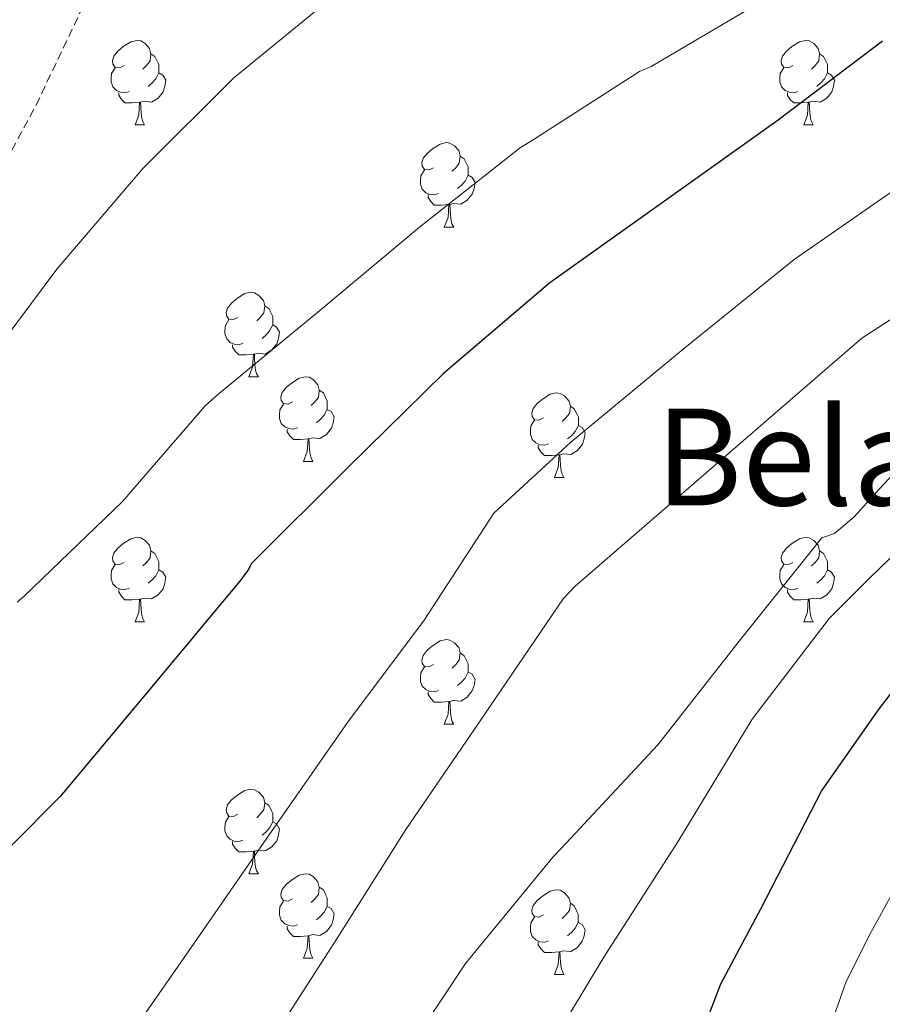
# Model space of a CAD drawing. Units: metres. Extents: x 589296 to 593790, y 4744813 to 4747842.
# Drawn here: x 590377 to 590479, y 4746044 to 4746161 of the extents above; entities that cross this region are included whole.
import ezdxf
from ezdxf.enums import TextEntityAlignment as Align

# ---------------------------------------------------------------- set-up
doc = ezdxf.new("R2010")
doc.units = ezdxf.units.M
doc.header["$MEASUREMENT"] = 0
doc.linetypes.add('TRAZOSX2', pattern=[1.5, 1, -0.5])
for name, color, linetype, lineweight in [('Level 11', 142, 'Continuous', 13), ('Level 36', 19, 'Continuous', 40), ('Level 4', 36, 'Continuous', 30), ('Level 45', 19, 'Continuous', 0), ('Level 5', 36, 'Continuous', 0)]:
    doc.layers.add(name, color=color, linetype=linetype, lineweight=lineweight)
doc.styles.add('Arial', font='ARIAL.TTF', dxfattribs={"height": 0.2})

msp = doc.modelspace()

# ---------------------------------------------------------------- linework, layer by layer
at = {"layer": 'Level 11', "color": 142, "linetype": 'TRAZOSX2', "lineweight": 13}
msp.add_polyline3d([(590373.27, 4746140.43, 914.86), (590379.01, 4746151.05, 913.01), (590384.95, 4746163.55, 911.35), (590390.98, 4746176.07, 910), (590394.27, 4746181.5, 909.6), (590400.26, 4746188.96, 909.1), (590407.37, 4746195.33, 906.7), (590417.27, 4746202.62, 903.68), (590427.27, 4746209.73, 901.25), (590437.23, 4746216.04, 899.71), (590442.1, 4746219.31, 899.29), (590446.53, 4746223.04, 899.12), (590455.46, 4746231.84, 899.75), (590464.39, 4746240.64, 901.36), (590473.27, 4746249.08, 899.83), (590482.15, 4746257.51, 898.3), (590490.44, 4746265.83, 897.36), (590498.41, 4746274.53, 896.5), (590506.22, 4746284.4, 894.51)], dxfattribs=at)
at = {"layer": 'Level 36', "color": 92, "linetype": 'Continuous', "lineweight": 0}
for points in [[(590389.44, 4746155.76, 0.01), (590388.91, 4746155.49, 0.01), (590388.38, 4746155.55, 0.01), (590388.12, 4746155.92, 0.01), (590388.06, 4746156.35, 0.01), (590388.22, 4746156.87, 0.01), (590388.7, 4746157.46, 0.01), (590389.34, 4746157.99, 0.01), (590390.24, 4746158.57, 0.01), (590390.98, 4746158.73, 0.01), (590391.41, 4746158.68, 0.01), (590391.94, 4746158.37, 0.01), (590392.47, 4746157.78, 0.01), (590392.63, 4746157.14, 0.01), (590392.52, 4746156.29, 0.01), (590392.09, 4746155.76, 0.01), (590391.67, 4746155.33, 0.01)], [(590468.77, 4746155.76, 0.01), (590468.24, 4746155.49, 0.01), (590467.71, 4746155.55, 0.01), (590467.44, 4746155.92, 0.01), (590467.39, 4746156.34, 0.01), (590467.55, 4746156.86, 0.01), (590468.03, 4746157.46, 0.01), (590468.66, 4746157.99, 0.01), (590469.56, 4746158.57, 0.01), (590470.31, 4746158.73, 0.01), (590470.73, 4746158.68, 0.01), (590471.26, 4746158.36, 0.01), (590471.79, 4746157.78, 0.01), (590471.95, 4746157.14, 0.01), (590471.84, 4746156.29, 0.01), (590471.42, 4746155.76, 0.01), (590471, 4746155.33, 0.01)], [(590392.63, 4746157.14, 0.01), (590393.1, 4746156.83, 0.01), (590393.42, 4746156.19, 0.01), (590393.58, 4746155.87, 0.01), (590393.58, 4746155.29, 0.01), (590393.58, 4746154.86, 0.01), (590393.21, 4746154.17, 0.01), (590392.79, 4746153.69, 0.01), (590392.31, 4746153.27, 0.01)], [(590471.95, 4746157.14, 0.01), (590472.43, 4746156.82, 0.01), (590472.74, 4746156.18, 0.01), (590472.9, 4746155.86, 0.01), (590472.9, 4746155.28, 0.01), (590472.9, 4746154.86, 0.01), (590472.53, 4746154.17, 0.01), (590472.11, 4746153.69, 0.01), (590471.63, 4746153.27, 0.01)], [(590390.03, 4746152.68, 0.01), (590389.6, 4746152.52, 0.01), (590389.02, 4746152.58, 0.01), (590388.54, 4746152.79, 0.01), (590388.12, 4746153.21, 0.01), (590387.9, 4746153.8, 0.01), (590387.9, 4746154.22, 0.01), (590387.96, 4746154.81, 0.01), (590388.38, 4746155.49, 0.01)], [(590469.35, 4746152.68, 0.01), (590468.93, 4746152.52, 0.01), (590468.34, 4746152.58, 0.01), (590467.87, 4746152.79, 0.01), (590467.44, 4746153.21, 0.01), (590467.23, 4746153.8, 0.01), (590467.23, 4746154.22, 0.01), (590467.28, 4746154.8, 0.01), (590467.71, 4746155.49, 0.01)], [(590393.58, 4746154.86, 0.01), (590394.03, 4746154.61, 0.01), (590394.38, 4746153.99, 0.01), (590394.27, 4746153.27, 0.01), (590394.06, 4746152.63, 0.01), (590393.47, 4746151.89, 0.01), (590392.68, 4746151.41, 0.01), (590391.83, 4746151.51, 0.01), (590391.4, 4746151.39, 0.01)], [(590472.9, 4746154.86, 0.01), (590473.36, 4746154.61, 0.01), (590473.7, 4746153.99, 0.01), (590473.59, 4746153.27, 0.01), (590473.38, 4746152.63, 0.01), (590472.8, 4746151.89, 0.01), (590472, 4746151.41, 0.01), (590471.15, 4746151.51, 0.01), (590470.72, 4746151.38, 0.01)], [(590391.29, 4746151.39, 0.01), (590390.4, 4746151.3, 0.01), (590389.55, 4746151.3, 0.01), (590389.13, 4746151.73, 0.01), (590388.81, 4746152.21, 0.01), (590388.81, 4746152.52, 0.01)], [(590470.61, 4746151.38, 0.01), (590469.72, 4746151.3, 0.01), (590468.88, 4746151.3, 0.01), (590468.45, 4746151.73, 0.01), (590468.13, 4746152.2, 0.01), (590468.13, 4746152.52, 0.01)], [(590390.74, 4746148.7, 0.01), (590391.18, 4746149.86, 0.01), (590391.29, 4746151.39, 0.01), (590391.4, 4746151.39, 0.01), (590391.43, 4746150.8, 0.01), (590391.47, 4746150.11, 0.01), (590391.54, 4746149.5, 0.01), (590391.65, 4746149.1, 0.01), (590391.87, 4746148.7, 0.01)], [(590470.07, 4746148.7, 0.01), (590470.5, 4746149.86, 0.01), (590470.61, 4746151.38, 0.01), (590470.72, 4746151.38, 0.01), (590470.76, 4746150.8, 0.01), (590470.79, 4746150.11, 0.01), (590470.86, 4746149.5, 0.01), (590470.98, 4746149.1, 0.01), (590471.19, 4746148.7, 0.01)], [(590390.74, 4746148.7, 0.01), (590391.87, 4746148.7, 0.01)], [(590470.07, 4746148.7, 0.01), (590471.19, 4746148.7, 0.01)], [(590426.13, 4746143.62, 0.01), (590425.6, 4746143.35, 0.01), (590425.07, 4746143.41, 0.01), (590424.81, 4746143.78, 0.01), (590424.75, 4746144.21, 0.01), (590424.91, 4746144.73, 0.01), (590425.39, 4746145.32, 0.01), (590426.03, 4746145.85, 0.01), (590426.93, 4746146.43, 0.01), (590427.67, 4746146.59, 0.01), (590428.1, 4746146.54, 0.01), (590428.63, 4746146.23, 0.01), (590429.16, 4746145.64, 0.01), (590429.32, 4746145, 0.01), (590429.21, 4746144.15, 0.01), (590428.78, 4746143.62, 0.01), (590428.36, 4746143.19, 0.01)], [(590429.32, 4746145, 0.01), (590429.79, 4746144.69, 0.01), (590430.11, 4746144.05, 0.01), (590430.27, 4746143.73, 0.01), (590430.27, 4746143.15, 0.01), (590430.27, 4746142.72, 0.01), (590429.9, 4746142.03, 0.01), (590429.48, 4746141.55, 0.01), (590429, 4746141.13, 0.01)], [(590426.72, 4746140.54, 0.01), (590426.29, 4746140.38, 0.01), (590425.71, 4746140.44, 0.01), (590425.23, 4746140.65, 0.01), (590424.81, 4746141.07, 0.01), (590424.59, 4746141.66, 0.01), (590424.59, 4746142.08, 0.01), (590424.65, 4746142.67, 0.01), (590425.07, 4746143.35, 0.01)], [(590430.27, 4746142.72, 0.01), (590430.72, 4746142.47, 0.01), (590431.07, 4746141.85, 0.01), (590430.96, 4746141.13, 0.01), (590430.75, 4746140.49, 0.01), (590430.16, 4746139.75, 0.01), (590429.37, 4746139.27, 0.01), (590428.52, 4746139.37, 0.01), (590428.09, 4746139.25, 0.01)], [(590427.98, 4746139.25, 0.01), (590427.09, 4746139.16, 0.01), (590426.24, 4746139.16, 0.01), (590425.82, 4746139.59, 0.01), (590425.5, 4746140.07, 0.01), (590425.5, 4746140.38, 0.01)], [(590427.43, 4746136.56, 0.01), (590427.87, 4746137.72, 0.01), (590427.98, 4746139.25, 0.01), (590428.09, 4746139.25, 0.01), (590428.12, 4746138.66, 0.01), (590428.16, 4746137.97, 0.01), (590428.23, 4746137.36, 0.01), (590428.34, 4746136.96, 0.01), (590428.56, 4746136.56, 0.01)], [(590427.43, 4746136.56, 0.01), (590428.56, 4746136.56, 0.01)], [(590402.94, 4746125.85, 0.01), (590402.41, 4746125.59, 0.01), (590401.88, 4746125.64, 0.01), (590401.62, 4746126.01, 0.01), (590401.56, 4746126.44, 0.01), (590401.72, 4746126.96, 0.01), (590402.2, 4746127.55, 0.01), (590402.84, 4746128.08, 0.01), (590403.74, 4746128.67, 0.01), (590404.48, 4746128.83, 0.01), (590404.91, 4746128.77, 0.01), (590405.44, 4746128.46, 0.01), (590405.97, 4746127.87, 0.01), (590406.13, 4746127.23, 0.01), (590406.02, 4746126.38, 0.01), (590405.59, 4746125.85, 0.01), (590405.17, 4746125.43, 0.01)], [(590406.13, 4746127.23, 0.01), (590406.6, 4746126.92, 0.01), (590406.92, 4746126.28, 0.01), (590407.08, 4746125.96, 0.01), (590407.08, 4746125.38, 0.01), (590407.08, 4746124.95, 0.01), (590406.71, 4746124.26, 0.01), (590406.29, 4746123.78, 0.01), (590405.81, 4746123.36, 0.01)], [(590403.53, 4746122.77, 0.01), (590403.1, 4746122.61, 0.01), (590402.52, 4746122.67, 0.01), (590402.04, 4746122.88, 0.01), (590401.62, 4746123.31, 0.01), (590401.4, 4746123.89, 0.01), (590401.4, 4746124.31, 0.01), (590401.46, 4746124.9, 0.01), (590401.88, 4746125.59, 0.01)], [(590407.08, 4746124.95, 0.01), (590407.53, 4746124.7, 0.01), (590407.88, 4746124.09, 0.01), (590407.77, 4746123.36, 0.01), (590407.56, 4746122.72, 0.01), (590406.97, 4746121.98, 0.01), (590406.18, 4746121.5, 0.01), (590405.33, 4746121.61, 0.01), (590404.9, 4746121.48, 0.01)], [(590404.79, 4746121.48, 0.01), (590403.9, 4746121.39, 0.01), (590403.05, 4746121.39, 0.01), (590402.63, 4746121.82, 0.01), (590402.31, 4746122.3, 0.01), (590402.31, 4746122.61, 0.01)], [(590404.24, 4746118.79, 0.01), (590404.68, 4746119.95, 0.01), (590404.79, 4746121.48, 0.01), (590404.9, 4746121.48, 0.01), (590404.93, 4746120.89, 0.01), (590404.97, 4746120.21, 0.01), (590405.04, 4746119.59, 0.01), (590405.15, 4746119.19, 0.01), (590405.37, 4746118.79, 0.01)], [(590404.24, 4746118.79, 0.01), (590405.37, 4746118.79, 0.01)], [(590409.42, 4746115.82, 0.01), (590408.89, 4746115.55, 0.01), (590408.36, 4746115.61, 0.01), (590408.09, 4746115.98, 0.01), (590408.04, 4746116.4, 0.01), (590408.2, 4746116.92, 0.01), (590408.68, 4746117.52, 0.01), (590409.31, 4746118.05, 0.01), (590410.21, 4746118.63, 0.01), (590410.96, 4746118.79, 0.01), (590411.38, 4746118.74, 0.01), (590411.91, 4746118.42, 0.01), (590412.44, 4746117.84, 0.01), (590412.6, 4746117.2, 0.01), (590412.49, 4746116.35, 0.01), (590412.07, 4746115.82, 0.01), (590411.65, 4746115.39, 0.01)], [(590412.6, 4746117.2, 0.01), (590413.08, 4746116.88, 0.01), (590413.39, 4746116.24, 0.01), (590413.55, 4746115.92, 0.01), (590413.55, 4746115.34, 0.01), (590413.55, 4746114.92, 0.01), (590413.18, 4746114.23, 0.01), (590412.76, 4746113.75, 0.01), (590412.28, 4746113.33, 0.01)], [(590439.19, 4746113.91, 0.01), (590438.66, 4746113.65, 0.01), (590438.13, 4746113.7, 0.01), (590437.87, 4746114.07, 0.01), (590437.81, 4746114.5, 0.01), (590437.97, 4746115.02, 0.01), (590438.45, 4746115.61, 0.01), (590439.09, 4746116.14, 0.01), (590439.99, 4746116.73, 0.01), (590440.73, 4746116.89, 0.01), (590441.16, 4746116.83, 0.01), (590441.69, 4746116.52, 0.01), (590442.22, 4746115.93, 0.01), (590442.38, 4746115.29, 0.01), (590442.27, 4746114.44, 0.01), (590441.84, 4746113.91, 0.01), (590441.42, 4746113.49, 0.01)], [(590410, 4746112.74, 0.01), (590409.58, 4746112.58, 0.01), (590408.99, 4746112.64, 0.01), (590408.52, 4746112.85, 0.01), (590408.09, 4746113.27, 0.01), (590407.88, 4746113.86, 0.01), (590407.88, 4746114.28, 0.01), (590407.93, 4746114.86, 0.01), (590408.36, 4746115.55, 0.01)], [(590413.55, 4746114.92, 0.01), (590414.01, 4746114.67, 0.01), (590414.35, 4746114.05, 0.01), (590414.24, 4746113.33, 0.01), (590414.03, 4746112.69, 0.01), (590413.45, 4746111.95, 0.01), (590412.65, 4746111.47, 0.01), (590411.8, 4746111.57, 0.01), (590411.37, 4746111.44, 0.01)], [(590442.38, 4746115.29, 0.01), (590442.85, 4746114.98, 0.01), (590443.17, 4746114.34, 0.01), (590443.33, 4746114.02, 0.01), (590443.33, 4746113.44, 0.01), (590443.33, 4746113.01, 0.01), (590442.96, 4746112.32, 0.01), (590442.54, 4746111.84, 0.01), (590442.06, 4746111.42, 0.01)], [(590439.78, 4746110.83, 0.01), (590439.35, 4746110.67, 0.01), (590438.77, 4746110.73, 0.01), (590438.29, 4746110.94, 0.01), (590437.87, 4746111.37, 0.01), (590437.65, 4746111.95, 0.01), (590437.65, 4746112.37, 0.01), (590437.71, 4746112.96, 0.01), (590438.13, 4746113.65, 0.01)], [(590411.26, 4746111.44, 0.01), (590410.37, 4746111.36, 0.01), (590409.53, 4746111.36, 0.01), (590409.1, 4746111.79, 0.01), (590408.78, 4746112.26, 0.01), (590408.78, 4746112.58, 0.01)], [(590443.33, 4746113.01, 0.01), (590443.78, 4746112.76, 0.01), (590444.13, 4746112.15, 0.01), (590444.02, 4746111.42, 0.01), (590443.81, 4746110.78, 0.01), (590443.22, 4746110.04, 0.01), (590442.43, 4746109.56, 0.01), (590441.58, 4746109.67, 0.01), (590441.15, 4746109.54, 0.01)], [(590410.72, 4746108.76, 0.01), (590411.15, 4746109.92, 0.01), (590411.26, 4746111.44, 0.01), (590411.37, 4746111.44, 0.01), (590411.41, 4746110.86, 0.01), (590411.44, 4746110.17, 0.01), (590411.51, 4746109.56, 0.01), (590411.63, 4746109.16, 0.01), (590411.84, 4746108.76, 0.01)], [(590441.04, 4746109.54, 0.01), (590440.15, 4746109.45, 0.01), (590439.3, 4746109.45, 0.01), (590438.88, 4746109.88, 0.01), (590438.56, 4746110.36, 0.01), (590438.56, 4746110.67, 0.01)], [(590410.72, 4746108.76, 0.01), (590411.84, 4746108.76, 0.01)], [(590440.49, 4746106.85, 0.01), (590440.93, 4746108.01, 0.01), (590441.04, 4746109.54, 0.01), (590441.15, 4746109.54, 0.01), (590441.18, 4746108.95, 0.01), (590441.22, 4746108.27, 0.01), (590441.29, 4746107.65, 0.01), (590441.4, 4746107.25, 0.01), (590441.62, 4746106.85, 0.01)], [(590440.49, 4746106.85, 0.01), (590441.62, 4746106.85, 0.01)], [(590389.44, 4746096.77, 0.01), (590388.91, 4746096.5, 0.01), (590388.38, 4746096.56, 0.01), (590388.12, 4746096.93, 0.01), (590388.06, 4746097.35, 0.01), (590388.22, 4746097.87, 0.01), (590388.7, 4746098.47, 0.01), (590389.34, 4746099, 0.01), (590390.24, 4746099.58, 0.01), (590390.98, 4746099.74, 0.01), (590391.41, 4746099.69, 0.01), (590391.94, 4746099.37, 0.01), (590392.47, 4746098.79, 0.01), (590392.63, 4746098.15, 0.01), (590392.52, 4746097.3, 0.01), (590392.09, 4746096.77, 0.01), (590391.67, 4746096.34, 0.01)], [(590468.77, 4746096.77, 0.01), (590468.24, 4746096.5, 0.01), (590467.71, 4746096.56, 0.01), (590467.44, 4746096.93, 0.01), (590467.39, 4746097.35, 0.01), (590467.55, 4746097.87, 0.01), (590468.03, 4746098.47, 0.01), (590468.66, 4746099, 0.01), (590469.56, 4746099.58, 0.01), (590470.31, 4746099.74, 0.01), (590470.73, 4746099.69, 0.01), (590471.26, 4746099.37, 0.01), (590471.79, 4746098.79, 0.01), (590471.95, 4746098.15, 0.01), (590471.84, 4746097.3, 0.01), (590471.42, 4746096.77, 0.01), (590471, 4746096.34, 0.01)], [(590392.63, 4746098.15, 0.01), (590393.1, 4746097.83, 0.01), (590393.42, 4746097.19, 0.01), (590393.58, 4746096.87, 0.01), (590393.58, 4746096.29, 0.01), (590393.58, 4746095.87, 0.01), (590393.21, 4746095.18, 0.01), (590392.79, 4746094.7, 0.01), (590392.31, 4746094.28, 0.01)], [(590471.95, 4746098.15, 0.01), (590472.43, 4746097.83, 0.01), (590472.74, 4746097.19, 0.01), (590472.9, 4746096.87, 0.01), (590472.9, 4746096.29, 0.01), (590472.9, 4746095.87, 0.01), (590472.53, 4746095.18, 0.01), (590472.11, 4746094.7, 0.01), (590471.63, 4746094.28, 0.01)], [(590390.03, 4746093.69, 0.01), (590389.6, 4746093.53, 0.01), (590389.02, 4746093.59, 0.01), (590388.54, 4746093.8, 0.01), (590388.12, 4746094.22, 0.01), (590387.9, 4746094.81, 0.01), (590387.9, 4746095.23, 0.01), (590387.96, 4746095.81, 0.01), (590388.38, 4746096.5, 0.01)], [(590393.58, 4746095.87, 0.01), (590394.03, 4746095.62, 0.01), (590394.38, 4746095, 0.01), (590394.27, 4746094.28, 0.01), (590394.06, 4746093.64, 0.01), (590393.47, 4746092.9, 0.01), (590392.68, 4746092.42, 0.01), (590391.83, 4746092.52, 0.01), (590391.4, 4746092.39, 0.01)], [(590469.35, 4746093.69, 0.01), (590468.93, 4746093.53, 0.01), (590468.34, 4746093.59, 0.01), (590467.87, 4746093.8, 0.01), (590467.44, 4746094.22, 0.01), (590467.23, 4746094.81, 0.01), (590467.23, 4746095.23, 0.01), (590467.28, 4746095.81, 0.01), (590467.71, 4746096.5, 0.01)], [(590472.9, 4746095.87, 0.01), (590473.36, 4746095.62, 0.01), (590473.7, 4746095, 0.01), (590473.59, 4746094.28, 0.01), (590473.38, 4746093.64, 0.01), (590472.8, 4746092.9, 0.01), (590472, 4746092.42, 0.01), (590471.15, 4746092.52, 0.01), (590470.72, 4746092.39, 0.01)], [(590391.29, 4746092.39, 0.01), (590390.4, 4746092.31, 0.01), (590389.55, 4746092.31, 0.01), (590389.13, 4746092.74, 0.01), (590388.81, 4746093.21, 0.01), (590388.81, 4746093.53, 0.01)], [(590470.61, 4746092.39, 0.01), (590469.72, 4746092.31, 0.01), (590468.88, 4746092.31, 0.01), (590468.45, 4746092.74, 0.01), (590468.13, 4746093.21, 0.01), (590468.13, 4746093.53, 0.01)], [(590390.74, 4746089.71, 0.01), (590391.18, 4746090.87, 0.01), (590391.29, 4746092.39, 0.01), (590391.4, 4746092.39, 0.01), (590391.43, 4746091.81, 0.01), (590391.47, 4746091.12, 0.01), (590391.54, 4746090.51, 0.01), (590391.65, 4746090.11, 0.01), (590391.87, 4746089.71, 0.01)], [(590470.07, 4746089.71, 0.01), (590470.5, 4746090.87, 0.01), (590470.61, 4746092.39, 0.01), (590470.72, 4746092.39, 0.01), (590470.76, 4746091.81, 0.01), (590470.79, 4746091.12, 0.01), (590470.86, 4746090.51, 0.01), (590470.98, 4746090.11, 0.01), (590471.19, 4746089.71, 0.01)], [(590390.74, 4746089.71, 0.01), (590391.87, 4746089.71, 0.01)], [(590470.07, 4746089.71, 0.01), (590471.19, 4746089.71, 0.01)], [(590426.13, 4746084.63, 0.01), (590425.6, 4746084.36, 0.01), (590425.07, 4746084.42, 0.01), (590424.81, 4746084.79, 0.01), (590424.75, 4746085.21, 0.01), (590424.91, 4746085.73, 0.01), (590425.39, 4746086.33, 0.01), (590426.03, 4746086.86, 0.01), (590426.93, 4746087.44, 0.01), (590427.67, 4746087.6, 0.01), (590428.1, 4746087.55, 0.01), (590428.63, 4746087.23, 0.01), (590429.16, 4746086.65, 0.01), (590429.32, 4746086.01, 0.01), (590429.21, 4746085.16, 0.01), (590428.78, 4746084.63, 0.01), (590428.36, 4746084.2, 0.01)], [(590429.32, 4746086.01, 0.01), (590429.79, 4746085.69, 0.01), (590430.11, 4746085.05, 0.01), (590430.27, 4746084.73, 0.01), (590430.27, 4746084.15, 0.01), (590430.27, 4746083.73, 0.01), (590429.9, 4746083.04, 0.01), (590429.48, 4746082.56, 0.01), (590429, 4746082.14, 0.01)], [(590426.72, 4746081.55, 0.01), (590426.29, 4746081.39, 0.01), (590425.71, 4746081.45, 0.01), (590425.23, 4746081.66, 0.01), (590424.81, 4746082.08, 0.01), (590424.59, 4746082.67, 0.01), (590424.59, 4746083.09, 0.01), (590424.65, 4746083.67, 0.01), (590425.07, 4746084.36, 0.01)], [(590430.27, 4746083.73, 0.01), (590430.72, 4746083.48, 0.01), (590431.07, 4746082.86, 0.01), (590430.96, 4746082.14, 0.01), (590430.75, 4746081.5, 0.01), (590430.16, 4746080.76, 0.01), (590429.37, 4746080.28, 0.01), (590428.52, 4746080.38, 0.01), (590428.09, 4746080.25, 0.01)], [(590427.98, 4746080.25, 0.01), (590427.09, 4746080.17, 0.01), (590426.24, 4746080.17, 0.01), (590425.82, 4746080.6, 0.01), (590425.5, 4746081.07, 0.01), (590425.5, 4746081.39, 0.01)], [(590427.43, 4746077.57, 0.01), (590427.87, 4746078.73, 0.01), (590427.98, 4746080.25, 0.01), (590428.09, 4746080.25, 0.01), (590428.12, 4746079.67, 0.01), (590428.16, 4746078.98, 0.01), (590428.23, 4746078.37, 0.01), (590428.34, 4746077.97, 0.01), (590428.56, 4746077.57, 0.01)], [(590427.43, 4746077.57, 0.01), (590428.56, 4746077.57, 0.01)], [(590402.94, 4746066.86, 0.01), (590402.41, 4746066.59, 0.01), (590401.88, 4746066.65, 0.01), (590401.62, 4746067.02, 0.01), (590401.56, 4746067.45, 0.01), (590401.72, 4746067.97, 0.01), (590402.2, 4746068.56, 0.01), (590402.84, 4746069.09, 0.01), (590403.74, 4746069.67, 0.01), (590404.48, 4746069.83, 0.01), (590404.91, 4746069.78, 0.01), (590405.44, 4746069.47, 0.01), (590405.97, 4746068.88, 0.01), (590406.13, 4746068.24, 0.01), (590406.02, 4746067.39, 0.01), (590405.59, 4746066.86, 0.01), (590405.17, 4746066.43, 0.01)], [(590406.13, 4746068.24, 0.01), (590406.6, 4746067.93, 0.01), (590406.92, 4746067.29, 0.01), (590407.08, 4746066.97, 0.01), (590407.08, 4746066.39, 0.01), (590407.08, 4746065.96, 0.01), (590406.71, 4746065.27, 0.01), (590406.29, 4746064.79, 0.01), (590405.81, 4746064.37, 0.01)], [(590403.53, 4746063.78, 0.01), (590403.1, 4746063.62, 0.01), (590402.52, 4746063.68, 0.01), (590402.04, 4746063.89, 0.01), (590401.62, 4746064.31, 0.01), (590401.4, 4746064.9, 0.01), (590401.4, 4746065.32, 0.01), (590401.46, 4746065.91, 0.01), (590401.88, 4746066.59, 0.01)], [(590407.08, 4746065.96, 0.01), (590407.53, 4746065.71, 0.01), (590407.88, 4746065.09, 0.01), (590407.77, 4746064.37, 0.01), (590407.56, 4746063.73, 0.01), (590406.97, 4746062.99, 0.01), (590406.18, 4746062.51, 0.01), (590405.33, 4746062.61, 0.01), (590404.9, 4746062.49, 0.01)], [(590404.79, 4746062.49, 0.01), (590403.9, 4746062.4, 0.01), (590403.05, 4746062.4, 0.01), (590402.63, 4746062.83, 0.01), (590402.31, 4746063.31, 0.01), (590402.31, 4746063.62, 0.01)], [(590404.24, 4746059.8, 0.01), (590404.68, 4746060.96, 0.01), (590404.79, 4746062.49, 0.01), (590404.9, 4746062.49, 0.01), (590404.93, 4746061.9, 0.01), (590404.97, 4746061.21, 0.01), (590405.04, 4746060.6, 0.01), (590405.15, 4746060.2, 0.01), (590405.37, 4746059.8, 0.01)], [(590404.24, 4746059.8, 0.01), (590405.37, 4746059.8, 0.01)], [(590409.42, 4746056.83, 0.01), (590408.89, 4746056.56, 0.01), (590408.36, 4746056.61, 0.01), (590408.09, 4746056.99, 0.01), (590408.04, 4746057.41, 0.01), (590408.2, 4746057.93, 0.01), (590408.68, 4746058.53, 0.01), (590409.31, 4746059.05, 0.01), (590410.21, 4746059.64, 0.01), (590410.96, 4746059.8, 0.01), (590411.38, 4746059.75, 0.01), (590411.91, 4746059.43, 0.01), (590412.44, 4746058.85, 0.01), (590412.6, 4746058.21, 0.01), (590412.49, 4746057.35, 0.01), (590412.07, 4746056.83, 0.01), (590411.65, 4746056.4, 0.01)], [(590412.6, 4746058.21, 0.01), (590413.08, 4746057.89, 0.01), (590413.39, 4746057.25, 0.01), (590413.55, 4746056.93, 0.01), (590413.55, 4746056.35, 0.01), (590413.55, 4746055.93, 0.01), (590413.18, 4746055.23, 0.01), (590412.76, 4746054.75, 0.01), (590412.28, 4746054.33, 0.01)], [(590439.19, 4746054.92, 0.01), (590438.66, 4746054.65, 0.01), (590438.13, 4746054.71, 0.01), (590437.86, 4746055.08, 0.01), (590437.81, 4746055.5, 0.01), (590437.97, 4746056.02, 0.01), (590438.45, 4746056.62, 0.01), (590439.08, 4746057.15, 0.01), (590439.98, 4746057.73, 0.01), (590440.73, 4746057.89, 0.01), (590441.16, 4746057.84, 0.01), (590441.68, 4746057.52, 0.01), (590442.22, 4746056.94, 0.01), (590442.38, 4746056.3, 0.01), (590442.26, 4746055.45, 0.01), (590441.84, 4746054.92, 0.01), (590441.42, 4746054.49, 0.01)], [(590410, 4746053.75, 0.01), (590409.58, 4746053.59, 0.01), (590408.99, 4746053.65, 0.01), (590408.52, 4746053.85, 0.01), (590408.09, 4746054.28, 0.01), (590407.88, 4746054.87, 0.01), (590407.88, 4746055.29, 0.01), (590407.93, 4746055.87, 0.01), (590408.36, 4746056.56, 0.01)], [(590442.38, 4746056.3, 0.01), (590442.85, 4746055.98, 0.01), (590443.16, 4746055.34, 0.01), (590443.32, 4746055.02, 0.01), (590443.32, 4746054.44, 0.01), (590443.32, 4746054.02, 0.01), (590442.96, 4746053.33, 0.01), (590442.54, 4746052.85, 0.01), (590442.06, 4746052.43, 0.01)], [(590413.55, 4746055.93, 0.01), (590414.01, 4746055.67, 0.01), (590414.35, 4746055.06, 0.01), (590414.24, 4746054.33, 0.01), (590414.03, 4746053.69, 0.01), (590413.45, 4746052.95, 0.01), (590412.65, 4746052.47, 0.01), (590411.8, 4746052.58, 0.01), (590411.37, 4746052.45, 0.01)], [(590439.78, 4746051.84, 0.01), (590439.35, 4746051.68, 0.01), (590438.76, 4746051.74, 0.01), (590438.29, 4746051.95, 0.01), (590437.86, 4746052.37, 0.01), (590437.65, 4746052.96, 0.01), (590437.65, 4746053.38, 0.01), (590437.7, 4746053.96, 0.01), (590438.13, 4746054.65, 0.01)], [(590443.32, 4746054.02, 0.01), (590443.78, 4746053.77, 0.01), (590444.12, 4746053.15, 0.01), (590444.02, 4746052.43, 0.01), (590443.8, 4746051.79, 0.01), (590443.22, 4746051.05, 0.01), (590442.42, 4746050.57, 0.01), (590441.58, 4746050.67, 0.01), (590441.14, 4746050.54, 0.01)], [(590411.26, 4746052.45, 0.01), (590410.37, 4746052.37, 0.01), (590409.53, 4746052.37, 0.01), (590409.1, 4746052.79, 0.01), (590408.78, 4746053.27, 0.01), (590408.78, 4746053.59, 0.01)], [(590410.72, 4746049.77, 0.01), (590411.15, 4746050.93, 0.01), (590411.26, 4746052.45, 0.01), (590411.37, 4746052.45, 0.01), (590411.41, 4746051.87, 0.01), (590411.44, 4746051.18, 0.01), (590411.51, 4746050.57, 0.01), (590411.63, 4746050.17, 0.01), (590411.84, 4746049.77, 0.01)], [(590441.04, 4746050.54, 0.01), (590440.14, 4746050.46, 0.01), (590439.3, 4746050.46, 0.01), (590438.88, 4746050.89, 0.01), (590438.56, 4746051.36, 0.01), (590438.56, 4746051.68, 0.01)], [(590440.49, 4746047.86, 0.01), (590440.92, 4746049.02, 0.01), (590441.04, 4746050.54, 0.01), (590441.14, 4746050.54, 0.01), (590441.18, 4746049.96, 0.01), (590441.22, 4746049.27, 0.01), (590441.28, 4746048.66, 0.01), (590441.4, 4746048.26, 0.01), (590441.62, 4746047.86, 0.01)], [(590410.72, 4746049.77, 0.01), (590411.84, 4746049.77, 0.01)], [(590440.49, 4746047.86, 0.01), (590441.62, 4746047.86, 0.01)]]:
    msp.add_polyline3d(points, dxfattribs=at)
at = {"layer": 'Level 4', "color": 36, "linetype": 'Continuous', "lineweight": 30}
for points in [[(590479.42, 4746158.65, 925.01), (590467.03, 4746149.27, 925.01), (590454.1, 4746140.03, 925.01), (590439.93, 4746129.95, 925.01), (590427.32, 4746119.19, 925.01), (590416.09, 4746108.15, 925.01), (590404.57, 4746096.63, 925.01), (590404.12, 4746095.8, 925.01), (590403.13, 4746094.49, 925.01), (590392.15, 4746081.27, 925.01), (590381.84, 4746068.99, 925.01), (590370.23, 4746057.31, 925.01)], [(590489.53, 4746093.14, 950.01), (590478.9, 4746079.26, 950.01), (590472.21, 4746069.72, 950.01), (590464.92, 4746055.61, 950.01), (590460.18, 4746046.71, 950.01), (590453.75, 4746029.82, 950.01)]]:
    msp.add_polyline3d(points, dxfattribs=at)
at = {"layer": 'Level 5', "color": 36, "linetype": 'Continuous', "lineweight": 0}
for points in [[(590400.54, 4746116.65, 920.01), (590412.65, 4746126.67, 920.01), (590424.5, 4746136.57, 920.01), (590436.46, 4746146.03, 920.01), (590437.67, 4746146.72, 920.01), (590450.58, 4746155.02, 920.01), (590451.98, 4746155.64, 920.01), (590465.32, 4746163.56, 920.01), (590478.5, 4746172.12, 920.01), (590492.38, 4746181.05, 920.01), (590505.42, 4746189.71, 920.01), (590517.54, 4746198.87, 920.01), (590529.43, 4746208.39, 920.01), (590540.79, 4746218.47, 920.01), (590558.98, 4746232.66, 920.01), (590566.84, 4746238.28, 920.01), (590578.9, 4746247.6, 920.01), (590593.79, 4746259.04, 920.01), (590610.91, 4746270.66, 920.01), (590621.01, 4746276.56, 920.01), (590630.09, 4746280.92, 920.01)], [(590648.42, 4746247.68, 935.01), (590636.55, 4746244.61, 935.01), (590633.96, 4746243.53, 935.01), (590620.52, 4746235.01, 935.01), (590607.94, 4746225.06, 935.01), (590595.75, 4746213.57, 935.01), (590583.88, 4746202.63, 935.01), (590571.69, 4746190.47, 935.01), (590570.09, 4746188.9, 935.01), (590556.2, 4746178.69, 935.01), (590543.82, 4746169.86, 935.01), (590529.83, 4746160.1, 935.01), (590516.39, 4746150.53, 935.01), (590504.04, 4746141.7, 935.01), (590491.18, 4746132.61, 935.01), (590476.97, 4746123.37, 935.01), (590442.95, 4746093.93, 935.01), (590441.54, 4746092.42, 935.01), (590431.53, 4746077.7, 935.01), (590422.88, 4746065.06, 935.01), (590414.69, 4746052.07, 935.01), (590406.4, 4746039.21, 935.01)], [(590478.04, 4746052.83, 955.01), (590485.97, 4746067.23, 955.01), (590487.19, 4746068.79, 955.01), (590490.8, 4746072.41, 955.01), (590501.65, 4746082.84, 955.01), (590502.9, 4746084.38, 955.01), (590514.45, 4746097.18, 955.01), (590516.05, 4746098.52, 955.01), (590528.41, 4746107.77, 955.01), (590543.09, 4746118.3, 955.01), (590555.86, 4746126.81, 955.01), (590569.24, 4746135.13, 955.01), (590582.1, 4746143.7, 955.01), (590595, 4746151.7, 955.01), (590607.61, 4746160.21, 955.01), (590619.35, 4746170.49, 955.01), (590630.2, 4746181.65, 955.01), (590631.42, 4746183.57, 955.01), (590640.73, 4746197.78, 955.01)], [(590372.04, 4746118.99, 915.01), (590381.45, 4746131.57, 915.01), (590391.72, 4746143.58, 915.01), (590402.47, 4746154.27, 915.01), (590415.4, 4746164.91, 915.01), (590416.46, 4746165.49, 915.01), (590430.65, 4746172.14, 915.01), (590431.7, 4746172.37, 915.01), (590446.47, 4746176.01, 915.01), (590447.77, 4746176.67, 915.01), (590461.18, 4746184.94, 915.01)], [(590484.07, 4746143.24, 930.01), (590468.94, 4746132.74, 930.01), (590455.75, 4746122.06, 930.01), (590442.44, 4746111.02, 930.01), (590433.29, 4746102.6, 930.01), (590425.03, 4746089.9, 930.01), (590415.94, 4746077.77, 930.01), (590406.37, 4746064.04, 930.01), (590397.76, 4746051.56, 930.01), (590388.96, 4746038.95, 930.01)], [(590421.6, 4746036.55, 940.01), (590429.96, 4746049.16, 940.01), (590440.32, 4746061.77, 940.01), (590441.83, 4746063.4, 940.01), (590452.77, 4746075.11, 940.01), (590462.41, 4746087.4, 940.01), (590472.23, 4746099.69, 940.01), (590473.7, 4746100.2, 940.01), (590476.04, 4746102.18, 940.01), (590479.01, 4746105.45, 940.01), (590489.64, 4746116.9, 940.01)], [(590376.76, 4746092.06, 920.01), (590377.61, 4746092.81, 920.01), (590389.27, 4746103.98, 920.01), (590399.06, 4746115.36, 920.01), (590400.54, 4746116.65, 920.01)], [(590438.31, 4746036.55, 945.01), (590446.37, 4746049.9, 945.01), (590455.14, 4746063.59, 945.01), (590463.94, 4746078.15, 945.01), (590473.09, 4746090.09, 945.01), (590477.86, 4746094.89, 945.01), (590489.99, 4746106.63, 945.01)], [(590444.43, 4745863.64, 955.01), (590445.59, 4745880.25, 955.01), (590445.39, 4745896.28, 955.01), (590447.09, 4745912.25, 955.01), (590449.3, 4745928.79, 955.01), (590451.19, 4745944.09, 955.01), (590452.85, 4745960.54, 955.01), (590453.46, 4745976.09, 955.01), (590455.51, 4745992.41, 955.01), (590457.72, 4746000.92, 955.01), (590463.64, 4746016.09, 955.01), (590469.72, 4746031.74, 955.01), (590475.09, 4746047, 955.01), (590478.04, 4746052.83, 955.01)]]:
    msp.add_polyline3d(points, dxfattribs=at)

# ---------------------------------------------------------------- texts
at = {"layer": 'Level 45', "color": 19, "linetype": 'Continuous', "lineweight": 0, "style": 'Arial'}
msp.add_text('Belate', height=11.5, dxfattribs=at).set_placement((590475.9, 4746109.28, 929.62), align=Align.MIDDLE_CENTER)

doc.saveas('drawing.dxf')
